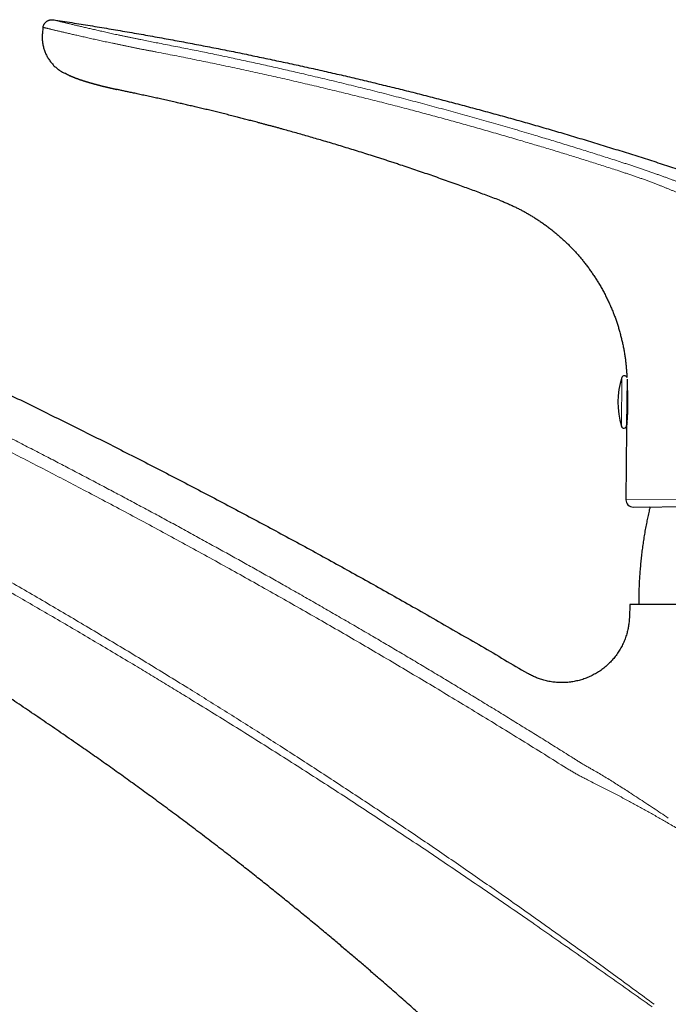
# Model space of a CAD drawing. Units: millimetres. Extents: x 8 to 767, y 12 to 516.
# Drawn here: x 152 to 224, y 404 to 513 of the extents above; entities that cross this region are included whole.
import ezdxf

# ---------------------------------------------------------------- set-up
doc = ezdxf.new("R2010")
doc.units = ezdxf.units.MM

msp = doc.modelspace()

# ---------------------------------------------------------------- linework, layer by layer
at = {"color": 7, "linetype": 'Continuous', "lineweight": 30}
for p, q in [((157.2, 507.02), (157.21, 507.02)), ((157.27, 506.99), (157.3, 506.98)), ((162.49, 505.46), (162.49, 505.46)), ((219.1, 473.28), (219.05, 468.15)), ((219.05, 467.75), (218.97, 459.9)), ((219.77, 459.09), (247.75, 459.28)), ((219.4, 448.27), (219.36, 446.84)), ((276.4, 448.27), (219.4, 448.27)), ((208.04, 440.64), (208.04, 440.64))]:
    msp.add_line(p, q, dxfattribs=at)
at = {"color": 8, "linetype": 'Continuous', "lineweight": 0}
for p, q in [((218.52, 473.46), (218.47, 468.07)), ((218.97, 459.9), (247.74, 460.09))]:
    msp.add_line(p, q, dxfattribs=at)
at = {"color": 7, "linetype": 'Continuous', "lineweight": 30}
for centre, radius, start, end in [((227.08, 470.69), 9, 162.0504, 196.9336), ((218.8, 473.37), 0.3, 17.6936, 162.0504), ((218.75, 468.15), 0.3, 196.9336, 359.492), ((219.36, 468.3), 0.3, 144.0454, 179.492), ((219.77, 459.89), 0.8, 179.382, 270.382)]:
    msp.add_arc(centre, radius, start, end, dxfattribs=at)
for points, knots in [([(154.3, 512.35), (154.31, 512.38), (154.32, 512.44), (154.34, 512.53), (154.38, 512.62), (154.42, 512.71), (154.48, 512.8), (154.54, 512.87), (154.61, 512.95), (154.69, 513.01), (154.78, 513.07), (154.87, 513.12), (154.96, 513.15), (155.06, 513.18), (155.16, 513.2), (155.26, 513.21), (155.35, 513.21), (155.41, 513.2), (155.44, 513.19)], [0, 0, 0, 0, 0.057474, 0.116894, 0.17809, 0.240846, 0.304907, 0.368814, 0.433391, 0.498314, 0.563245, 0.62916, 0.694386, 0.758599, 0.821504, 0.882842, 0.942398, 1, 1, 1, 1]), ([(155.44, 513.19), (156.12, 513.09), (157.49, 512.88), (159.54, 512.55), (161.59, 512.21), (163.64, 511.86), (165.69, 511.5), (167.69, 511.14), (169.66, 510.78), (171.58, 510.41), (173.5, 510.04), (175.42, 509.66), (177.34, 509.26), (179.26, 508.86), (181.17, 508.45), (183.09, 508.04), (185, 507.61), (186.9, 507.18), (188.78, 506.74), (190.65, 506.29), (192.52, 505.84), (194.4, 505.38), (196.29, 504.9), (198.19, 504.41), (200.08, 503.92), (201.97, 503.41), (203.85, 502.9), (205.72, 502.39), (207.57, 501.87), (209.42, 501.34), (211.28, 500.8), (213.15, 500.24), (215.03, 499.68), (216.91, 499.1), (218.78, 498.52), (220.66, 497.93), (222.53, 497.33), (224.39, 496.72), (226.25, 496.1), (228.11, 495.48), (229.97, 494.85), (231.82, 494.21), (233.66, 493.56), (235.48, 492.91), (237.29, 492.25), (239.1, 491.59), (240.91, 490.92), (242.74, 490.23), (244.57, 489.53), (246.4, 488.82), (248.23, 488.1), (250.06, 487.37), (251.88, 486.64), (253.7, 485.89), (255.51, 485.14), (257.32, 484.38), (259.13, 483.61), (260.94, 482.83), (262.74, 482.05), (264.53, 481.26), (266.39, 480.43), (268.3, 479.56), (270.26, 478.66), (272.22, 477.75), (274.17, 476.83), (275.47, 476.21), (276.12, 475.9)], [0, 0, 0, 0, 0.016381, 0.032763, 0.049144, 0.065526, 0.081908, 0.09829, 0.113737, 0.129183, 0.14463, 0.160077, 0.175525, 0.190972, 0.20642, 0.221868, 0.237317, 0.252765, 0.267939, 0.283112, 0.298286, 0.31346, 0.32891, 0.344361, 0.359812, 0.375263, 0.390715, 0.405891, 0.421067, 0.436244, 0.451421, 0.466908, 0.482395, 0.497883, 0.513371, 0.52886, 0.544349, 0.559838, 0.575294, 0.59075, 0.606206, 0.621663, 0.63712, 0.652302, 0.667484, 0.682666, 0.697848, 0.713341, 0.728833, 0.744327, 0.75982, 0.775314, 0.790808, 0.806302, 0.821797, 0.837292, 0.852787, 0.868282, 0.883778, 0.899273, 0.914769, 0.931815, 0.948861, 0.965907, 0.982953, 1, 1, 1, 1]), ([(154.3, 512.35), (154.29, 512.26), (154.26, 512.08), (154.24, 511.82), (154.22, 511.58), (154.22, 511.43), (154.21, 511.36)], [0, 0, 0, 0, 0.279462, 0.559362, 0.779569, 1, 1, 1, 1]), ([(51.45, 511.53), (52.34, 511.24), (54.12, 510.65), (56.79, 509.77), (59.46, 508.87), (62.13, 507.97), (64.79, 507.05), (67.4, 506.15), (69.95, 505.25), (72.46, 504.36), (74.96, 503.46), (77.45, 502.56), (79.95, 501.64), (82.44, 500.72), (84.92, 499.79), (87.41, 498.85), (89.89, 497.9), (92.36, 496.94), (94.8, 495.99), (97.23, 495.03), (99.66, 494.07), (102.1, 493.09), (104.54, 492.09), (107.01, 491.08), (109.46, 490.07), (111.92, 489.04), (114.35, 488.01), (116.77, 486.98), (119.17, 485.95), (121.57, 484.91), (123.98, 483.86), (126.41, 482.79), (128.84, 481.7), (131.27, 480.61), (133.7, 479.5), (136.13, 478.39), (138.55, 477.27), (140.97, 476.14), (143.38, 475.01), (145.79, 473.87), (148.19, 472.72), (150.59, 471.56), (152.97, 470.4), (155.33, 469.23), (157.68, 468.07), (160.02, 466.9), (162.37, 465.72), (164.73, 464.51), (167.11, 463.29), (169.48, 462.07), (171.85, 460.83), (174.22, 459.59), (176.58, 458.33), (178.94, 457.07), (181.29, 455.81), (183.64, 454.53), (185.98, 453.25), (188.32, 451.95), (190.66, 450.65), (192.99, 449.34), (195.39, 447.98), (197.87, 446.57), (200.42, 445.1), (202.96, 443.62), (205.5, 442.14), (207.19, 441.14), (208.04, 440.64)], [0, 0, 0, 0, 0.016337, 0.032676, 0.049016, 0.065359, 0.081705, 0.098052, 0.113467, 0.128883, 0.144302, 0.159722, 0.175144, 0.190567, 0.205993, 0.22142, 0.236849, 0.252279, 0.267436, 0.282594, 0.297754, 0.312915, 0.328354, 0.343794, 0.359236, 0.374679, 0.390124, 0.405295, 0.420467, 0.435641, 0.450816, 0.466302, 0.48179, 0.497279, 0.51277, 0.528262, 0.543756, 0.559251, 0.574714, 0.590178, 0.605643, 0.62111, 0.636578, 0.651772, 0.666966, 0.682162, 0.697359, 0.712868, 0.728378, 0.743889, 0.759402, 0.774916, 0.790431, 0.805947, 0.821465, 0.836983, 0.852503, 0.868025, 0.883547, 0.899071, 0.914596, 0.931674, 0.948754, 0.965835, 0.982917, 1, 1, 1, 1]), ([(154.21, 511.36), (154.21, 511.29), (154.21, 511.15), (154.22, 510.94), (154.24, 510.73), (154.27, 510.51), (154.31, 510.3), (154.36, 510.09), (154.43, 509.88), (154.5, 509.68), (154.58, 509.48), (154.67, 509.28), (154.77, 509.08), (154.88, 508.9), (155, 508.71), (155.13, 508.54), (155.26, 508.37), (155.41, 508.21), (155.55, 508.06), (155.71, 507.92), (155.87, 507.78), (156.03, 507.66), (156.2, 507.54), (156.36, 507.44), (156.54, 507.34), (156.65, 507.28), (156.71, 507.25)], [0, 0, 0, 0, 0.0410699, 0.0825518, 0.1244047, 0.1665831, 0.2090381, 0.2517189, 0.2945732, 0.3375482, 0.3805909, 0.4236487, 0.466669, 0.5095992, 0.5523865, 0.5949774, 0.6373195, 0.6793639, 0.7210647, 0.7623785, 0.8032643, 0.8436831, 0.8835986, 0.9229768, 0.9617866, 1, 1, 1, 1]), ([(157.2, 507.02), (157.18, 507.03), (157.08, 507.07), (156.92, 507.15), (156.78, 507.22), (156.71, 507.25)], [0, 0, 0, 0, 0.141795, 0.57992, 1, 1, 1, 1]), ([(157.2, 507.02), (157.2, 507.02), (157.21, 507.02), (157.25, 507), (157.3, 506.98), (157.36, 506.96), (157.42, 506.93), (157.47, 506.91), (157.52, 506.89), (157.57, 506.87), (157.61, 506.85), (157.66, 506.83), (157.7, 506.82), (157.74, 506.8), (157.78, 506.79), (157.81, 506.77), (157.85, 506.76), (157.88, 506.75), (157.92, 506.73), (157.96, 506.72), (158, 506.7), (158.05, 506.68), (158.11, 506.66), (158.18, 506.64), (158.25, 506.61), (158.33, 506.58), (158.4, 506.56), (158.48, 506.53), (158.55, 506.51), (158.6, 506.49), (158.63, 506.48), (158.67, 506.47), (158.71, 506.45), (158.75, 506.44), (158.78, 506.43), (158.81, 506.42), (158.84, 506.41), (158.88, 506.4), (158.91, 506.39), (158.94, 506.38), (158.97, 506.37), (159, 506.36), (159.03, 506.35), (159.06, 506.34), (159.09, 506.33), (159.12, 506.33), (159.14, 506.32), (159.17, 506.31), (159.2, 506.3), (159.23, 506.29), (159.25, 506.29), (159.26, 506.28), (159.28, 506.28), (159.3, 506.27), (159.32, 506.26), (159.34, 506.26), (159.37, 506.25), (159.4, 506.24), (159.43, 506.23), (159.46, 506.22), (159.48, 506.21), (159.51, 506.21), (159.54, 506.2), (159.56, 506.19), (159.59, 506.19), (159.62, 506.18), (159.67, 506.16), (159.72, 506.15), (159.79, 506.13), (159.84, 506.11), (159.9, 506.1), (159.95, 506.08), (160, 506.07), (160.04, 506.06), (160.09, 506.05), (160.13, 506.04), (160.17, 506.03), (160.2, 506.02), (160.25, 506), (160.3, 505.99), (160.35, 505.98), (160.42, 505.96), (160.48, 505.94), (160.55, 505.93), (160.6, 505.91), (160.65, 505.9), (160.68, 505.89), (160.72, 505.88), (160.75, 505.87), (160.78, 505.87), (160.82, 505.86), (160.85, 505.85), (160.88, 505.84), (160.93, 505.83), (160.98, 505.82), (161.03, 505.8), (161.09, 505.79), (161.14, 505.78), (161.19, 505.77), (161.23, 505.76), (161.27, 505.75), (161.31, 505.74), (161.34, 505.73), (161.38, 505.72), (161.44, 505.71), (161.51, 505.69), (161.59, 505.67), (161.68, 505.65), (161.76, 505.63), (161.85, 505.61), (161.95, 505.59), (162.03, 505.57), (162.1, 505.55), (162.14, 505.54), (162.19, 505.53), (162.23, 505.52), (162.27, 505.51), (162.3, 505.51), (162.33, 505.5), (162.35, 505.49), (162.38, 505.49), (162.4, 505.48), (162.43, 505.48), (162.45, 505.47), (162.47, 505.47), (162.48, 505.46), (162.49, 505.46)], [0, 0, 0, 0, 0.001016, 0.007767, 0.020753, 0.034015, 0.046548, 0.057959, 0.068313, 0.077686, 0.087416, 0.098144, 0.105295, 0.113277, 0.121662, 0.12944, 0.135933, 0.142234, 0.150767, 0.158944, 0.166154, 0.173764, 0.187859, 0.202842, 0.21702, 0.230114, 0.244586, 0.260062, 0.275458, 0.281403, 0.288127, 0.296386, 0.302386, 0.309492, 0.31648, 0.320829, 0.326989, 0.333914, 0.339321, 0.345536, 0.351567, 0.35618, 0.360369, 0.365334, 0.371312, 0.376721, 0.38049, 0.385653, 0.391697, 0.39585, 0.399457, 0.402488, 0.404948, 0.407834, 0.411885, 0.416239, 0.420641, 0.424999, 0.43055, 0.436229, 0.44095, 0.444381, 0.449157, 0.454184, 0.458159, 0.461579, 0.471219, 0.482053, 0.490516, 0.501986, 0.511748, 0.520004, 0.52666, 0.534575, 0.54243, 0.548935, 0.554939, 0.560986, 0.567142, 0.576563, 0.586365, 0.596617, 0.607416, 0.618873, 0.630284, 0.636975, 0.642985, 0.648681, 0.654884, 0.660537, 0.666379, 0.672074, 0.676721, 0.686446, 0.697293, 0.705303, 0.716312, 0.727519, 0.736715, 0.744474, 0.751385, 0.758563, 0.766296, 0.774665, 0.782355, 0.799524, 0.817409, 0.832527, 0.849512, 0.869976, 0.888773, 0.909422, 0.91976, 0.92944, 0.938533, 0.9473, 0.955641, 0.962804, 0.967017, 0.971875, 0.977378, 0.982824, 0.987495, 0.991583, 0.996436, 1, 1, 1, 1]), ([(166.29, 504.64), (166.18, 504.66), (165.97, 504.71), (165.65, 504.78), (165.34, 504.84), (165.05, 504.91), (164.76, 504.97), (164.49, 505.03), (164.23, 505.08), (163.99, 505.13), (163.77, 505.18), (163.55, 505.23), (163.35, 505.27), (163.15, 505.31), (162.96, 505.36), (162.77, 505.4), (162.61, 505.43), (162.52, 505.46), (162.49, 505.46)], [0, 0, 0, 0, 0.0860875, 0.1693979, 0.2499272, 0.327672, 0.4026294, 0.4747974, 0.5441741, 0.6053163, 0.6641112, 0.7205584, 0.7746575, 0.8264086, 0.8758117, 0.9270283, 0.9754515, 1, 1, 1, 1]), ([(204.94, 493.16), (204.69, 493.25), (204.21, 493.44), (203.48, 493.71), (202.75, 493.99), (202.02, 494.25), (201.29, 494.52), (200.52, 494.8), (199.7, 495.1), (198.84, 495.4), (197.99, 495.7), (197.14, 496), (196.29, 496.29), (195.44, 496.58), (194.6, 496.86), (193.87, 497.1), (193.26, 497.31), (192.76, 497.47), (192.35, 497.6), (192.03, 497.71), (191.79, 497.78), (191.55, 497.86), (191.31, 497.94), (190.87, 498.08), (190.23, 498.28), (189.39, 498.55), (188.56, 498.8), (187.73, 499.06), (186.91, 499.31), (186.09, 499.55), (185.3, 499.79), (184.54, 500.01), (183.81, 500.22), (183.09, 500.43), (182.38, 500.63), (181.67, 500.83), (181.08, 500.99), (180.6, 501.13), (180.23, 501.23), (179.86, 501.33), (179.49, 501.43), (179.13, 501.52), (178.77, 501.62), (178.41, 501.72), (177.98, 501.83), (177.49, 501.96), (176.95, 502.1), (176.4, 502.24), (175.83, 502.39), (175.24, 502.54), (174.61, 502.7), (174, 502.85), (173.4, 503), (172.8, 503.14), (172.21, 503.29), (171.63, 503.42), (171.06, 503.56), (170.49, 503.69), (169.93, 503.82), (169.37, 503.95), (168.89, 504.06), (168.48, 504.15), (168.15, 504.23), (167.82, 504.3), (167.5, 504.37), (167.19, 504.44), (166.88, 504.51), (166.58, 504.57), (166.39, 504.62), (166.29, 504.64)], [0, 0, 0, 0, 0.01947, 0.038777, 0.057991, 0.077229, 0.096517, 0.115769, 0.13839, 0.160939, 0.183413, 0.205625, 0.227898, 0.250126, 0.272241, 0.294283, 0.307196, 0.320097, 0.33298, 0.339145, 0.345441, 0.351757, 0.357954, 0.363991, 0.385999, 0.407812, 0.429458, 0.450955, 0.472292, 0.493447, 0.514393, 0.53339, 0.552191, 0.570802, 0.58922, 0.607438, 0.625451, 0.634993, 0.644475, 0.653895, 0.663254, 0.672552, 0.681889, 0.691255, 0.700404, 0.714612, 0.728642, 0.742507, 0.756235, 0.772392, 0.788316, 0.803978, 0.819384, 0.834571, 0.849555, 0.864347, 0.878961, 0.893412, 0.907714, 0.921884, 0.936076, 0.944496, 0.952889, 0.961181, 0.96933, 0.977359, 0.985197, 0.992725, 1, 1, 1, 1]), ([(204.94, 493.16), (205.07, 493.11), (205.35, 493), (205.75, 492.83), (206.15, 492.66), (206.55, 492.47), (206.95, 492.28), (207.33, 492.09), (207.69, 491.89), (208.05, 491.69), (208.4, 491.48), (208.75, 491.27), (209.11, 491.04), (209.47, 490.8), (209.84, 490.54), (210.21, 490.28), (210.57, 490), (210.92, 489.72), (211.27, 489.44), (211.61, 489.14), (211.94, 488.84), (212.27, 488.54), (212.6, 488.23), (212.91, 487.91), (213.22, 487.58), (213.52, 487.25), (213.82, 486.91), (214.11, 486.57), (214.39, 486.21), (214.67, 485.85), (214.95, 485.47), (215.22, 485.08), (215.48, 484.69), (215.74, 484.3), (215.99, 483.89), (216.24, 483.46), (216.49, 483.01), (216.72, 482.56), (216.95, 482.1), (217.16, 481.64), (217.37, 481.17), (217.55, 480.72), (217.73, 480.27), (217.88, 479.83), (218.03, 479.38), (218.17, 478.94), (218.3, 478.49), (218.42, 478.03), (218.53, 477.58), (218.64, 477.12), (218.73, 476.66), (218.81, 476.19), (218.88, 475.73), (218.94, 475.27), (218.99, 474.82), (219.03, 474.37), (219.06, 473.93), (219.08, 473.62), (219.08, 473.47), (219.09, 473.46)], [0, 0, 0, 0, 0.0171081, 0.0342055, 0.0512834, 0.0683347, 0.0853539, 0.1023373, 0.1183152, 0.1342579, 0.1501654, 0.1660382, 0.1818778, 0.199519, 0.2171247, 0.2346988, 0.2522461, 0.2697714, 0.2872799, 0.304777, 0.322268, 0.3397575, 0.3572459, 0.3747319, 0.3922144, 0.4096922, 0.4271644, 0.44463, 0.4620882, 0.480369, 0.4986403, 0.5169016, 0.5351528, 0.5533938, 0.5716249, 0.5915026, 0.6113703, 0.6312295, 0.6510826, 0.6709321, 0.6907813, 0.7106324, 0.7288332, 0.7470396, 0.7652538, 0.783478, 0.8017143, 0.8199649, 0.8382317, 0.8565165, 0.8748208, 0.8931458, 0.9114921, 0.92986, 0.9471976, 0.9645531, 0.9819248, 0.9993105, 1, 1, 1, 1]), ([(158.6, 432.43), (157.99, 432.85), (156.75, 433.71), (154.9, 434.98), (153.04, 436.25), (151.17, 437.51), (149.31, 438.76), (147.45, 439.99), (145.6, 441.21), (143.74, 442.42), (141.87, 443.63), (139.97, 444.84), (138.06, 446.06), (136.15, 447.26), (134.23, 448.46), (132.3, 449.65), (130.37, 450.84), (128.43, 452.02), (126.49, 453.18), (124.54, 454.35), (122.59, 455.5), (120.63, 456.65), (118.66, 457.78), (116.7, 458.92), (114.66, 460.08), (112.55, 461.27), (110.37, 462.48), (108.18, 463.69), (105.98, 464.89), (103.85, 466.04), (101.78, 467.15), (99.77, 468.21), (97.76, 469.27), (95.74, 470.32), (93.72, 471.36), (91.69, 472.39), (89.59, 473.45), (87.42, 474.53), (85.18, 475.64), (82.93, 476.74), (80.67, 477.82), (78.41, 478.9), (76.15, 479.97), (73.88, 481.03), (71.6, 482.07), (69.32, 483.11), (67.05, 484.13), (64.79, 485.14), (62.54, 486.13), (60.28, 487.11), (58.78, 487.75), (58.02, 488.07)], [0, 0, 0, 0, 0.019548, 0.039104, 0.058667, 0.078238, 0.097816, 0.11705, 0.136292, 0.155539, 0.174793, 0.194445, 0.214104, 0.233768, 0.253438, 0.273113, 0.292794, 0.312479, 0.33217, 0.351865, 0.371564, 0.391269, 0.410977, 0.430689, 0.450406, 0.472098, 0.493795, 0.515496, 0.537201, 0.55891, 0.578649, 0.59839, 0.618135, 0.637882, 0.657631, 0.677383, 0.697137, 0.718869, 0.740603, 0.76234, 0.784079, 0.80582, 0.827563, 0.849307, 0.871053, 0.892801, 0.914549, 0.935911, 0.957273, 0.978636, 1, 1, 1, 1]), ([(219.05, 467.75), (219.05, 467.75), (219.05, 467.75), (219.05, 467.77), (219.06, 467.81), (219.06, 467.86), (219.07, 467.91), (219.07, 467.97), (219.08, 468.02), (219.08, 468.07), (219.08, 468.1), (219.09, 468.13), (219.09, 468.16), (219.09, 468.19), (219.1, 468.24), (219.1, 468.31), (219.11, 468.4), (219.12, 468.51), (219.12, 468.61), (219.13, 468.67), (219.13, 468.69), (219.13, 468.71), (219.13, 468.74), (219.13, 468.76), (219.14, 468.79), (219.14, 468.85), (219.14, 468.92), (219.15, 469), (219.15, 469.1), (219.16, 469.21), (219.17, 469.34), (219.17, 469.47), (219.18, 469.6), (219.18, 469.72), (219.19, 469.84), (219.19, 469.93), (219.19, 469.99), (219.19, 470.03), (219.19, 470.07), (219.19, 470.1), (219.19, 470.14), (219.19, 470.17), (219.19, 470.21), (219.2, 470.28), (219.2, 470.38), (219.2, 470.52), (219.2, 470.65), (219.2, 470.78), (219.2, 470.9), (219.2, 471.05), (219.19, 471.22), (219.19, 471.4), (219.19, 471.59), (219.18, 471.76), (219.17, 471.93), (219.17, 472.08), (219.16, 472.23), (219.16, 472.32), (219.15, 472.37)], [0, 0, 0, 0, 0.029453, 0.059422, 0.089921, 0.120962, 0.1445, 0.168351, 0.192517, 0.2021, 0.211732, 0.221415, 0.231147, 0.24093, 0.250763, 0.271964, 0.294156, 0.317342, 0.349466, 0.353803, 0.358169, 0.362565, 0.36699, 0.371446, 0.375931, 0.388142, 0.40223, 0.418196, 0.436038, 0.455757, 0.477354, 0.500827, 0.522573, 0.542927, 0.561889, 0.579458, 0.585979, 0.592286, 0.598378, 0.604254, 0.609916, 0.615363, 0.620594, 0.625611, 0.64769, 0.669252, 0.6903, 0.710832, 0.730851, 0.750356, 0.781864, 0.813279, 0.844605, 0.875844, 0.907, 0.938076, 0.969075, 1, 1, 1, 1]), ([(219.15, 472.37), (219.15, 472.4), (219.15, 472.46), (219.14, 472.55), (219.14, 472.64), (219.13, 472.69), (219.13, 472.72)], [0, 0, 0, 0, 0.2404581, 0.4881827, 0.7431946, 1, 1, 1, 1]), ([(219.05, 467.75), (219.05, 467.75), (219.05, 467.75), (219.05, 467.78), (219.06, 467.83), (219.06, 467.89), (219.07, 467.98), (219.08, 468.04), (219.08, 468.08)], [0, 0, 0, 0, 0.166007, 0.332305, 0.500134, 0.6673, 0.833521, 1, 1, 1, 1]), ([(221.65, 459.1), (221.64, 459.05), (221.57, 458.78), (221.47, 458.32), (221.34, 457.7), (221.21, 457.07), (221.09, 456.41), (220.97, 455.73), (220.87, 455.05), (220.78, 454.36), (220.69, 453.67), (220.62, 452.99), (220.56, 452.3), (220.5, 451.61), (220.46, 450.92), (220.43, 450.24), (220.41, 449.55), (220.4, 448.9), (220.4, 448.47), (220.4, 448.27)], [0, 0, 0, 0, 0.0161827, 0.0736242, 0.1310658, 0.1885075, 0.2516935, 0.3148795, 0.3780657, 0.4412519, 0.504438, 0.5676239, 0.6308097, 0.6939954, 0.7571809, 0.8203663, 0.8824235, 0.944481, 1, 1, 1, 1]), ([(219.36, 446.84), (219.36, 446.79), (219.35, 446.66), (219.34, 446.45), (219.31, 446.2), (219.28, 445.96), (219.24, 445.72), (219.19, 445.47), (219.13, 445.23), (219.06, 444.99), (218.98, 444.73), (218.89, 444.46), (218.79, 444.2), (218.67, 443.94), (218.55, 443.69), (218.42, 443.44), (218.28, 443.2), (218.13, 442.96), (217.97, 442.73), (217.8, 442.5), (217.63, 442.28), (217.44, 442.07), (217.25, 441.87), (217.05, 441.67), (216.84, 441.48), (216.63, 441.3), (216.41, 441.12), (216.18, 440.95), (215.95, 440.8), (215.71, 440.65), (215.47, 440.51), (215.22, 440.38), (214.96, 440.26), (214.71, 440.15), (214.44, 440.04), (214.18, 439.95), (213.91, 439.87), (213.64, 439.8), (213.36, 439.74), (213.09, 439.69), (212.81, 439.65), (212.53, 439.61), (212.25, 439.59), (211.97, 439.59), (211.69, 439.59), (211.41, 439.6), (211.13, 439.62), (210.85, 439.65), (210.57, 439.7), (210.29, 439.75), (210.02, 439.82), (209.76, 439.89), (209.51, 439.96), (209.28, 440.04), (209.05, 440.13), (208.83, 440.23), (208.6, 440.33), (208.38, 440.44), (208.19, 440.54), (208.08, 440.61), (208.04, 440.64)], [0, 0, 0, 0, 0.009781, 0.025587, 0.041399, 0.057214, 0.073032, 0.088852, 0.104672, 0.120493, 0.138574, 0.156654, 0.174734, 0.192812, 0.210889, 0.228964, 0.247039, 0.265112, 0.283185, 0.301257, 0.319329, 0.3374, 0.355471, 0.373541, 0.391612, 0.409683, 0.427754, 0.445824, 0.463895, 0.481966, 0.500037, 0.518108, 0.536178, 0.554249, 0.572319, 0.590389, 0.608459, 0.626528, 0.644598, 0.662667, 0.680737, 0.698806, 0.716876, 0.734946, 0.753017, 0.771089, 0.789162, 0.807236, 0.82531, 0.843386, 0.861462, 0.879539, 0.895356, 0.911172, 0.926988, 0.942801, 0.958612, 0.974418, 0.990219, 1, 1, 1, 1]), ([(197.85, 401.18), (197.62, 401.38), (197.17, 401.79), (196.49, 402.41), (195.79, 403.03), (195.09, 403.66), (194.39, 404.28), (193.68, 404.91), (192.97, 405.53), (192.25, 406.16), (191.43, 406.87), (190.5, 407.68), (189.45, 408.58), (188.39, 409.48), (187.33, 410.38), (186.16, 411.37), (184.89, 412.43), (183.51, 413.57), (182.12, 414.7), (180.73, 415.83), (179.34, 416.95), (177.94, 418.07), (176.45, 419.24), (174.89, 420.46), (173.24, 421.73), (171.59, 422.99), (169.93, 424.24), (168.27, 425.48), (166.63, 426.69), (165.01, 427.87), (163.43, 429.02), (161.83, 430.16), (160.22, 431.3), (159.14, 432.05), (158.6, 432.43)], [0, 0, 0, 0, 0.018166, 0.036534, 0.055089, 0.073816, 0.092701, 0.11139, 0.130205, 0.149136, 0.168172, 0.195524, 0.223036, 0.250682, 0.278435, 0.306272, 0.341867, 0.377526, 0.413218, 0.448915, 0.484597, 0.520253, 0.555872, 0.597379, 0.638834, 0.680243, 0.721618, 0.762975, 0.804334, 0.84335, 0.882405, 0.921519, 0.960711, 1, 1, 1, 1])]:
    msp.add_open_spline(points, degree=3, knots=knots, dxfattribs=at)
at = {"color": 8, "linetype": 'Continuous', "lineweight": 0}
for points, knots in [([(155.44, 513.19), (155.44, 513.19), (155.44, 513.19), (155.46, 513.19), (155.49, 513.18), (155.52, 513.17), (155.57, 513.16), (155.63, 513.15), (155.7, 513.13), (155.78, 513.11), (155.86, 513.09), (155.95, 513.07), (156.06, 513.04), (156.17, 513.01), (156.29, 512.98), (156.41, 512.95), (156.54, 512.92), (156.68, 512.89), (156.83, 512.85), (156.99, 512.81), (157.15, 512.77), (157.32, 512.73), (157.51, 512.69), (157.7, 512.64), (157.9, 512.59), (158.12, 512.54), (158.34, 512.49), (158.57, 512.44), (158.8, 512.38), (159.03, 512.33), (159.27, 512.27), (159.52, 512.21), (159.77, 512.16), (160.02, 512.1), (160.28, 512.04), (160.55, 511.98), (160.83, 511.92), (161.12, 511.85), (161.41, 511.78), (161.71, 511.72), (162.02, 511.65), (162.33, 511.58), (162.65, 511.51), (162.99, 511.44), (163.34, 511.37), (163.7, 511.29), (164.06, 511.22), (164.42, 511.14), (164.78, 511.07), (165.14, 510.99), (165.49, 510.92), (165.83, 510.85), (166.17, 510.79), (166.51, 510.72), (166.85, 510.65), (167.08, 510.61), (167.19, 510.59)], [0, 0, 0, 0, 0.01938, 0.038841, 0.058378, 0.077987, 0.097662, 0.1174, 0.137196, 0.155391, 0.173629, 0.191907, 0.210224, 0.228575, 0.24696, 0.264537, 0.282141, 0.299768, 0.317417, 0.335086, 0.352772, 0.370475, 0.388193, 0.406767, 0.425352, 0.443947, 0.462549, 0.481156, 0.499765, 0.517529, 0.535292, 0.553052, 0.570807, 0.588555, 0.606294, 0.624023, 0.641739, 0.660283, 0.678809, 0.697315, 0.715799, 0.734258, 0.75269, 0.772764, 0.792801, 0.812796, 0.832747, 0.85265, 0.872502, 0.892298, 0.910393, 0.928435, 0.946421, 0.964346, 0.982207, 1, 1, 1, 1]), ([(166.92, 509.61), (166.8, 509.63), (166.56, 509.68), (166.21, 509.75), (165.85, 509.81), (165.5, 509.88), (165.14, 509.95), (164.79, 510.02), (164.44, 510.09), (164.09, 510.16), (163.74, 510.24), (163.38, 510.31), (163.03, 510.38), (162.68, 510.46), (162.34, 510.53), (162, 510.6), (161.68, 510.67), (161.36, 510.73), (161.05, 510.8), (160.75, 510.87), (160.45, 510.93), (160.15, 511), (159.86, 511.06), (159.57, 511.13), (159.28, 511.19), (159, 511.26), (158.72, 511.32), (158.45, 511.38), (158.18, 511.44), (157.93, 511.5), (157.68, 511.55), (157.45, 511.61), (157.23, 511.66), (157.01, 511.71), (156.8, 511.76), (156.6, 511.81), (156.41, 511.85), (156.22, 511.9), (156.03, 511.94), (155.86, 511.98), (155.69, 512.02), (155.53, 512.06), (155.38, 512.1), (155.24, 512.13), (155.11, 512.16), (154.99, 512.19), (154.89, 512.21), (154.79, 512.24), (154.7, 512.26), (154.62, 512.28), (154.54, 512.3), (154.48, 512.31), (154.43, 512.32), (154.38, 512.34), (154.34, 512.34), (154.32, 512.35), (154.3, 512.35), (154.3, 512.35), (154.3, 512.35)], [0, 0, 0, 0, 0.0174989, 0.0349991, 0.0525016, 0.0700067, 0.0875144, 0.1050243, 0.1225359, 0.1400483, 0.1583946, 0.1767398, 0.1950831, 0.2134238, 0.2317616, 0.2500966, 0.2675962, 0.2850949, 0.3025936, 0.3200923, 0.3375909, 0.3550896, 0.3725883, 0.3900869, 0.4084188, 0.4267507, 0.4450827, 0.4634146, 0.4817465, 0.5000785, 0.5175772, 0.5350759, 0.5525746, 0.5700733, 0.5875719, 0.6050706, 0.6225692, 0.6400677, 0.6583993, 0.6767304, 0.6950612, 0.7133916, 0.7317214, 0.7500508, 0.7675468, 0.7850424, 0.8025378, 0.8200331, 0.8375284, 0.8550238, 0.8725194, 0.8900154, 0.9083449, 0.9266749, 0.9450055, 0.9633366, 0.9816682, 1, 1, 1, 1]), ([(207.45, 499.74), (206.85, 499.92), (205.65, 500.27), (203.85, 500.79), (202.05, 501.3), (200.26, 501.8), (198.46, 502.3), (196.66, 502.78), (194.79, 503.28), (192.87, 503.78), (190.88, 504.28), (188.89, 504.78), (186.89, 505.27), (184.89, 505.75), (182.88, 506.22), (180.87, 506.69), (178.86, 507.14), (176.84, 507.58), (174.84, 508.01), (172.85, 508.43), (170.87, 508.83), (168.9, 509.23), (167.58, 509.48), (166.92, 509.61)], [0, 0, 0, 0, 0.044955, 0.089766, 0.134462, 0.179131, 0.2238, 0.268469, 0.313139, 0.362276, 0.411419, 0.460609, 0.509877, 0.559229, 0.608656, 0.658133, 0.707629, 0.757108, 0.806539, 0.855017, 0.903413, 0.951731, 1, 1, 1, 1]), ([(167.19, 510.59), (167.8, 510.47), (169.02, 510.23), (170.84, 509.87), (172.67, 509.5), (174.49, 509.12), (176.3, 508.73), (178.1, 508.34), (179.88, 507.95), (181.66, 507.54), (183.56, 507.1), (185.57, 506.63), (187.68, 506.12), (189.8, 505.6), (191.91, 505.07), (194.02, 504.52), (196.13, 503.97), (198.23, 503.4), (200.33, 502.83), (202.43, 502.24), (204.53, 501.64), (206.63, 501.04), (208.57, 500.46), (210.35, 499.92), (211.99, 499.43), (213.63, 498.92), (215.26, 498.41), (216.89, 497.89), (217.98, 497.54), (218.53, 497.36)], [0, 0, 0, 0, 0.0351214, 0.0702534, 0.1053877, 0.1405193, 0.1756465, 0.2101423, 0.2446357, 0.2791289, 0.3136244, 0.354696, 0.3957739, 0.4368547, 0.4779294, 0.5189828, 0.5600217, 0.601071, 0.64214, 0.6832254, 0.7243158, 0.7653971, 0.8064574, 0.8387007, 0.87093, 0.903154, 0.9353886, 0.9676588, 1, 1, 1, 1]), ([(50.75, 509.4), (51.15, 509.26), (51.95, 508.98), (53.15, 508.56), (54.35, 508.14), (55.57, 507.7), (56.8, 507.27), (58.03, 506.83), (59.24, 506.39), (60.43, 505.96), (61.58, 505.54), (62.74, 505.12), (63.92, 504.69), (65.09, 504.26), (66.28, 503.82), (67.47, 503.37), (68.68, 502.92), (69.88, 502.47), (71.1, 502.01), (72.32, 501.55), (73.53, 501.09), (74.72, 500.63), (75.89, 500.18), (77.07, 499.72), (78.26, 499.26), (79.48, 498.78), (80.73, 498.29), (82.01, 497.79), (83.29, 497.28), (84.59, 496.76), (85.89, 496.24), (87.14, 495.74), (88.35, 495.25), (89.52, 494.77), (90.55, 494.35), (91.46, 493.98), (92.2, 493.67), (92.7, 493.47), (92.95, 493.36), (92.99, 493.35), (93.02, 493.33), (93.06, 493.32), (93.09, 493.31), (93.12, 493.29), (93.21, 493.26), (93.66, 493.07), (94.49, 492.73), (95.63, 492.25), (96.78, 491.77), (97.94, 491.28), (99.1, 490.79), (100.27, 490.29), (101.45, 489.79), (102.62, 489.29), (103.78, 488.8), (104.92, 488.3), (106.07, 487.8), (107.23, 487.3), (108.39, 486.79), (109.63, 486.25), (110.95, 485.67), (112.34, 485.05), (113.75, 484.42), (115.11, 483.81), (116.43, 483.21), (117.71, 482.64), (119, 482.05), (120.29, 481.46), (121.59, 480.86), (122.9, 480.26), (124.21, 479.65), (125.49, 479.06), (126.72, 478.48), (127.92, 477.92), (129.12, 477.35), (130.33, 476.78), (131.64, 476.15), (132.76, 475.62), (133.51, 475.26), (133.79, 475.12), (133.88, 475.08), (133.97, 475.04), (134.05, 475), (134.13, 474.96), (134.47, 474.8), (135.05, 474.51), (136.08, 474.02), (137.29, 473.43), (138.67, 472.75), (140.07, 472.07), (141.47, 471.38), (142.94, 470.65), (144.5, 469.87), (146.14, 469.05), (147.79, 468.22), (149.44, 467.38), (151.1, 466.53), (152.77, 465.68), (154.4, 464.84), (155.99, 464.01), (157.53, 463.21), (159.09, 462.39), (160.64, 461.57), (162.21, 460.74), (163.78, 459.9), (165.36, 459.06), (166.94, 458.21), (168.53, 457.35), (170.12, 456.48), (171.72, 455.6), (173.29, 454.74), (174.84, 453.88), (176.36, 453.03), (177.89, 452.18), (179.42, 451.32), (180.99, 450.43), (182.6, 449.52), (184.24, 448.58), (185.88, 447.63), (187.53, 446.68), (189.19, 445.72), (190.82, 444.77), (192.42, 443.82), (194, 442.89), (195.58, 441.96), (197.16, 441.01), (198.75, 440.06), (200.34, 439.09), (201.94, 438.13), (203.54, 437.15), (205.15, 436.17), (206.75, 435.18), (208.35, 434.19), (209.94, 433.21), (211.53, 432.21), (212.6, 431.54), (213.13, 431.21)], [0, 0, 0, 0, 0.006985, 0.014028, 0.021128, 0.028286, 0.0355, 0.042772, 0.050102, 0.05687, 0.063687, 0.070553, 0.077466, 0.084427, 0.091437, 0.098495, 0.105601, 0.112755, 0.119957, 0.127208, 0.134506, 0.141432, 0.1484, 0.155411, 0.162466, 0.169562, 0.177136, 0.184758, 0.192428, 0.200146, 0.207913, 0.215727, 0.222644, 0.229598, 0.236589, 0.241224, 0.245875, 0.249981, 0.250189, 0.250396, 0.250602, 0.250809, 0.251015, 0.251222, 0.251429, 0.252566, 0.25937, 0.266224, 0.273128, 0.280083, 0.287088, 0.294143, 0.301249, 0.308406, 0.315253, 0.322146, 0.329084, 0.336068, 0.343097, 0.350172, 0.358568, 0.367028, 0.375551, 0.384137, 0.391857, 0.399627, 0.407447, 0.415318, 0.423239, 0.431211, 0.439233, 0.447305, 0.454581, 0.461897, 0.469253, 0.47665, 0.484087, 0.493306, 0.497381, 0.497916, 0.498451, 0.498986, 0.499521, 0.500043, 0.500469, 0.505672, 0.51089, 0.519396, 0.527944, 0.536535, 0.545168, 0.553843, 0.563933, 0.574081, 0.584285, 0.594545, 0.604863, 0.615237, 0.625668, 0.63528, 0.644939, 0.654646, 0.664401, 0.674203, 0.684053, 0.693951, 0.703896, 0.713889, 0.72393, 0.734019, 0.744155, 0.753756, 0.763399, 0.773084, 0.782812, 0.792582, 0.802991, 0.813447, 0.823951, 0.834503, 0.845103, 0.85575, 0.865832, 0.875957, 0.886124, 0.896334, 0.906586, 0.91688, 0.927217, 0.937596, 0.948017, 0.958481, 0.9688, 0.979159, 0.989559, 1, 1, 1, 1]), ([(50.19, 508.07), (51.02, 507.79), (52.68, 507.21), (55.17, 506.33), (57.65, 505.45), (60.14, 504.55), (62.61, 503.65), (65.04, 502.76), (67.42, 501.88), (69.75, 501), (72.07, 500.12), (74.4, 499.23), (76.81, 498.31), (79.3, 497.33), (81.89, 496.32), (84.47, 495.29), (87.04, 494.25), (89.61, 493.21), (92.18, 492.16), (94.75, 491.09), (97.31, 490.02), (99.87, 488.94), (102.42, 487.85), (104.97, 486.75), (107.52, 485.64), (110.06, 484.53), (112.6, 483.4), (115.13, 482.27), (117.71, 481.11), (120.31, 479.92), (122.96, 478.7), (125.59, 477.47), (128.23, 476.23), (130.86, 474.99), (133.4, 473.77), (135.86, 472.58), (138.23, 471.43), (140.6, 470.26), (142.97, 469.09), (145.33, 467.91), (147.64, 466.75), (149.91, 465.6), (152.13, 464.46), (154.34, 463.32), (156.55, 462.17), (158.84, 460.97), (161.21, 459.72), (163.66, 458.41), (166.11, 457.1), (168.55, 455.77), (170.99, 454.44), (173.43, 453.1), (175.86, 451.75), (178.28, 450.39), (180.7, 449.03), (183.12, 447.65), (185.53, 446.27), (187.93, 444.88), (190.34, 443.48), (192.73, 442.07), (195.12, 440.65), (197.55, 439.2), (200, 437.72), (202.49, 436.21), (204.98, 434.69), (207.46, 433.16), (209.93, 431.63), (211.58, 430.6), (212.4, 430.08)], [0, 0, 0, 0, 0.014635, 0.029269, 0.043904, 0.058538, 0.073173, 0.087807, 0.101605, 0.115404, 0.129202, 0.143, 0.156798, 0.172198, 0.187598, 0.202998, 0.218398, 0.233797, 0.249197, 0.264597, 0.279997, 0.295397, 0.310796, 0.326196, 0.341596, 0.356996, 0.372396, 0.387796, 0.403195, 0.419329, 0.435462, 0.451595, 0.467728, 0.483861, 0.499995, 0.514629, 0.529264, 0.543898, 0.558533, 0.573167, 0.587802, 0.6016, 0.615398, 0.629197, 0.642995, 0.656793, 0.672193, 0.687593, 0.702993, 0.718393, 0.733793, 0.749193, 0.764593, 0.779992, 0.795392, 0.810792, 0.826192, 0.841592, 0.856991, 0.872391, 0.887791, 0.903191, 0.919325, 0.935459, 0.951593, 0.967728, 0.983864, 1, 1, 1, 1]), ([(170.36, 439.01), (169.59, 439.48), (168.06, 440.43), (165.76, 441.84), (163.45, 443.24), (161.13, 444.63), (158.82, 446.01), (156.53, 447.37), (154.24, 448.71), (151.94, 450.05), (149.63, 451.38), (147.3, 452.72), (144.94, 454.05), (142.58, 455.38), (140.22, 456.7), (137.85, 458.01), (135.48, 459.32), (133.1, 460.61), (130.71, 461.89), (128.33, 463.17), (125.94, 464.44), (123.54, 465.7), (121.14, 466.95), (118.73, 468.19), (116.39, 469.39), (114.11, 470.54), (111.89, 471.66), (109.67, 472.76), (107.45, 473.86), (105.22, 474.95), (102.92, 476.07), (100.55, 477.21), (98.11, 478.38), (95.66, 479.54), (93.21, 480.68), (90.76, 481.82), (88.3, 482.95), (85.91, 484.04), (83.58, 485.09), (81.31, 486.1), (79.04, 487.11), (76.77, 488.1), (74.5, 489.09), (72.22, 490.07), (69.94, 491.04), (67.66, 492.01), (65.37, 492.96), (63.08, 493.91), (60.78, 494.85), (58.53, 495.77), (56.32, 496.66), (54.15, 497.52), (51.97, 498.38), (49.8, 499.23), (48.35, 499.79), (47.62, 500.07)], [0, 0, 0, 0, 0.019666, 0.039333, 0.059, 0.078666, 0.098333, 0.117649, 0.136965, 0.156281, 0.175597, 0.195308, 0.215018, 0.234729, 0.25444, 0.274151, 0.293862, 0.313574, 0.333285, 0.352997, 0.372708, 0.39242, 0.412132, 0.431844, 0.451556, 0.469626, 0.487695, 0.505765, 0.523835, 0.541905, 0.559975, 0.579688, 0.5994, 0.619113, 0.638826, 0.658539, 0.678252, 0.697965, 0.716036, 0.734106, 0.752177, 0.770247, 0.788318, 0.806388, 0.824459, 0.842529, 0.8606, 0.87867, 0.896741, 0.914811, 0.931849, 0.948887, 0.965925, 0.982962, 1, 1, 1, 1]), ([(218.18, 496.42), (217.68, 496.58), (216.69, 496.9), (215.19, 497.38), (213.69, 497.85), (212.16, 498.32), (210.61, 498.8), (209.03, 499.27), (207.97, 499.58), (207.45, 499.74)], [0, 0, 0, 0, 0.1396105, 0.2795203, 0.4195947, 0.5597348, 0.706545, 0.8533066, 1, 1, 1, 1]), ([(164.79, 441.33), (164.05, 441.77), (162.57, 442.65), (160.36, 443.97), (158.14, 445.29), (155.91, 446.59), (153.69, 447.88), (151.49, 449.16), (149.29, 450.42), (147.08, 451.67), (144.86, 452.92), (142.62, 454.18), (140.36, 455.43), (138.1, 456.68), (135.83, 457.92), (133.56, 459.15), (131.28, 460.38), (129, 461.59), (126.71, 462.8), (124.43, 464), (122.13, 465.2), (119.84, 466.38), (117.54, 467.56), (115.23, 468.73), (112.85, 469.93), (110.38, 471.16), (107.83, 472.42), (105.28, 473.68), (102.72, 474.92), (100.24, 476.11), (97.83, 477.26), (95.49, 478.36), (93.15, 479.46), (90.81, 480.54), (88.46, 481.62), (86.11, 482.69), (83.68, 483.79), (81.16, 484.91), (78.56, 486.06), (75.96, 487.2), (73.35, 488.33), (70.74, 489.45), (68.13, 490.56), (65.51, 491.66), (62.89, 492.75), (60.26, 493.84), (57.64, 494.9), (55.04, 495.95), (52.45, 496.98), (49.85, 498), (48.12, 498.68), (47.25, 499.01)], [0, 0, 0, 0, 0.019671, 0.039343, 0.059014, 0.078685, 0.098356, 0.117675, 0.136995, 0.156314, 0.175633, 0.195347, 0.21506, 0.234773, 0.254486, 0.274199, 0.293912, 0.313625, 0.333337, 0.35305, 0.372762, 0.392474, 0.412186, 0.431898, 0.45161, 0.473293, 0.494976, 0.516659, 0.538341, 0.560024, 0.579735, 0.599446, 0.619157, 0.638868, 0.658579, 0.67829, 0.698001, 0.719683, 0.741365, 0.763047, 0.784729, 0.806411, 0.828092, 0.849774, 0.871456, 0.893138, 0.91482, 0.936115, 0.95741, 0.978705, 1, 1, 1, 1]), ([(229.75, 491.53), (229.65, 491.58), (229.44, 491.69), (229.14, 491.85), (228.83, 492), (228.53, 492.16), (228.22, 492.32), (227.91, 492.48), (227.59, 492.64), (227.27, 492.81), (226.96, 492.96), (226.65, 493.11), (226.35, 493.25), (226.05, 493.4), (225.74, 493.54), (225.43, 493.68), (225.12, 493.82), (224.8, 493.96), (224.48, 494.09), (224.16, 494.22), (223.85, 494.36), (223.53, 494.48), (223.21, 494.61), (222.89, 494.74), (222.55, 494.87), (222.19, 495.01), (221.81, 495.16), (221.42, 495.3), (221.03, 495.45), (220.63, 495.59), (220.23, 495.73), (219.82, 495.87), (219.41, 496.01), (219, 496.15), (218.59, 496.28), (218.32, 496.37), (218.18, 496.42)], [0, 0, 0, 0, 0.031596, 0.063095, 0.094542, 0.125968, 0.157391, 0.188265, 0.219152, 0.25005, 0.280943, 0.308502, 0.33601, 0.363439, 0.390822, 0.418202, 0.445578, 0.472922, 0.500244, 0.52631, 0.552459, 0.578581, 0.604589, 0.630513, 0.656399, 0.686892, 0.717405, 0.747973, 0.778629, 0.810023, 0.841539, 0.873174, 0.9049, 0.936669, 0.968404, 1, 1, 1, 1]), ([(218.53, 497.36), (218.67, 497.31), (218.96, 497.22), (219.4, 497.08), (219.83, 496.93), (220.27, 496.79), (220.69, 496.65), (221.12, 496.5), (221.54, 496.36), (221.95, 496.21), (222.35, 496.07), (222.73, 495.93), (223.1, 495.8), (223.46, 495.67), (223.82, 495.54), (224.18, 495.4), (224.53, 495.27), (224.88, 495.13), (225.22, 495), (225.55, 494.86), (225.87, 494.73), (226.18, 494.6), (226.49, 494.47), (226.8, 494.34), (227.12, 494.2), (227.46, 494.05), (227.8, 493.89), (228.14, 493.73), (228.48, 493.58), (228.81, 493.42), (229.13, 493.26), (229.46, 493.09), (229.77, 492.93), (230.09, 492.77), (230.4, 492.61), (230.61, 492.5), (230.71, 492.44)], [0, 0, 0, 0, 0.032085, 0.064165, 0.096209, 0.128197, 0.160117, 0.191394, 0.222599, 0.253735, 0.284809, 0.312506, 0.340165, 0.367789, 0.395381, 0.422943, 0.450473, 0.477966, 0.505416, 0.531457, 0.557463, 0.583443, 0.609402, 0.635344, 0.66127, 0.691805, 0.722318, 0.752807, 0.783271, 0.814329, 0.845358, 0.876354, 0.907316, 0.938243, 0.969135, 1, 1, 1, 1]), ([(169.89, 438.23), (169.32, 438.57), (168.19, 439.27), (166.49, 440.3), (165.35, 440.98), (164.79, 441.33)], [0, 0, 0, 0, 0.3332932, 0.66662, 1, 1, 1, 1]), ([(222.11, 403.87), (221.36, 404.42), (219.85, 405.53), (217.59, 407.19), (215.33, 408.84), (213.05, 410.48), (210.77, 412.11), (208.49, 413.74), (206.26, 415.31), (204.09, 416.82), (201.98, 418.29), (199.87, 419.75), (197.75, 421.2), (195.62, 422.65), (193.49, 424.09), (191.36, 425.52), (189.22, 426.94), (187.07, 428.35), (184.92, 429.76), (182.77, 431.16), (180.65, 432.53), (178.57, 433.86), (176.52, 435.16), (174.47, 436.45), (172.42, 437.73), (171.05, 438.59), (170.36, 439.01)], [0, 0, 0, 0, 0.044787, 0.089577, 0.134369, 0.179163, 0.223958, 0.268753, 0.313549, 0.354613, 0.395677, 0.436742, 0.477809, 0.518877, 0.559946, 0.601015, 0.642085, 0.683155, 0.724226, 0.765298, 0.80637, 0.845095, 0.883821, 0.922546, 0.961273, 1, 1, 1, 1]), ([(208.53, 412.97), (207.74, 413.52), (206.15, 414.62), (203.76, 416.26), (201.37, 417.89), (198.97, 419.52), (196.59, 421.12), (194.2, 422.71), (191.83, 424.28), (189.45, 425.84), (187.05, 427.41), (184.63, 428.97), (182.19, 430.54), (179.74, 432.09), (177.29, 433.64), (174.83, 435.18), (172.36, 436.71), (170.71, 437.72), (169.89, 438.23)], [0, 0, 0, 0, 0.06273, 0.125458, 0.188185, 0.250911, 0.313635, 0.375236, 0.436837, 0.498436, 0.560034, 0.622888, 0.685742, 0.748595, 0.811447, 0.874299, 0.93715, 1, 1, 1, 1]), ([(215.27, 429.93), (215.14, 430), (214.9, 430.13), (214.54, 430.34), (214.18, 430.55), (213.83, 430.76), (213.48, 430.98), (213.25, 431.13), (213.13, 431.21)], [0, 0, 0, 0, 0.167046, 0.333944, 0.500691, 0.667284, 0.833721, 1, 1, 1, 1]), ([(212.4, 430.08), (212.52, 430), (212.77, 429.85), (213.15, 429.63), (213.53, 429.41), (213.92, 429.2), (214.31, 429), (214.57, 428.87), (214.7, 428.81)], [0, 0, 0, 0, 0.167032, 0.333915, 0.50065, 0.667241, 0.83369, 1, 1, 1, 1]), ([(223.68, 424.55), (223.4, 424.73), (222.85, 425.11), (222.02, 425.66), (221.19, 426.21), (220.35, 426.76), (219.59, 427.25), (218.92, 427.69), (218.31, 428.08), (217.71, 428.46), (217.1, 428.84), (216.5, 429.21), (215.88, 429.58), (215.47, 429.81), (215.27, 429.93)], [0, 0, 0, 0, 0.099651, 0.199385, 0.299183, 0.399038, 0.498955, 0.57037, 0.641828, 0.713336, 0.784902, 0.856531, 0.928229, 1, 1, 1, 1]), ([(214.7, 428.81), (214.99, 428.66), (215.58, 428.37), (216.46, 427.92), (217.34, 427.47), (218.21, 427.01), (219.16, 426.5), (220.17, 425.95), (221.26, 425.35), (222.34, 424.74), (223.06, 424.33), (223.42, 424.13)], [0, 0, 0, 0, 0.099529, 0.199201, 0.299004, 0.398923, 0.498934, 0.624052, 0.749263, 0.874567, 1, 1, 1, 1]), ([(231.6, 419.17), (231.41, 419.28), (231.03, 419.52), (230.46, 419.88), (229.88, 420.24), (229.3, 420.6), (228.72, 420.95), (228.13, 421.31), (227.55, 421.66), (226.96, 422.02), (226.38, 422.37), (225.79, 422.73), (225.2, 423.08), (224.61, 423.43), (224.01, 423.78), (223.62, 424.01), (223.42, 424.13)], [0, 0, 0, 0, 0.0714874, 0.1429698, 0.2144463, 0.2859163, 0.3573788, 0.428833, 0.5002778, 0.5717121, 0.6431345, 0.7145433, 0.7859367, 0.8573123, 0.9286677, 1, 1, 1, 1]), ([(221.89, 403.58), (221.01, 404.21), (219.23, 405.47), (216.56, 407.35), (213.89, 409.23), (211.21, 411.1), (209.43, 412.34), (208.53, 412.97)], [0, 0, 0, 0, 0.200021, 0.400028, 0.600025, 0.800015, 1, 1, 1, 1])]:
    msp.add_open_spline(points, degree=3, knots=knots, dxfattribs=at)

doc.saveas('drawing.dxf')
